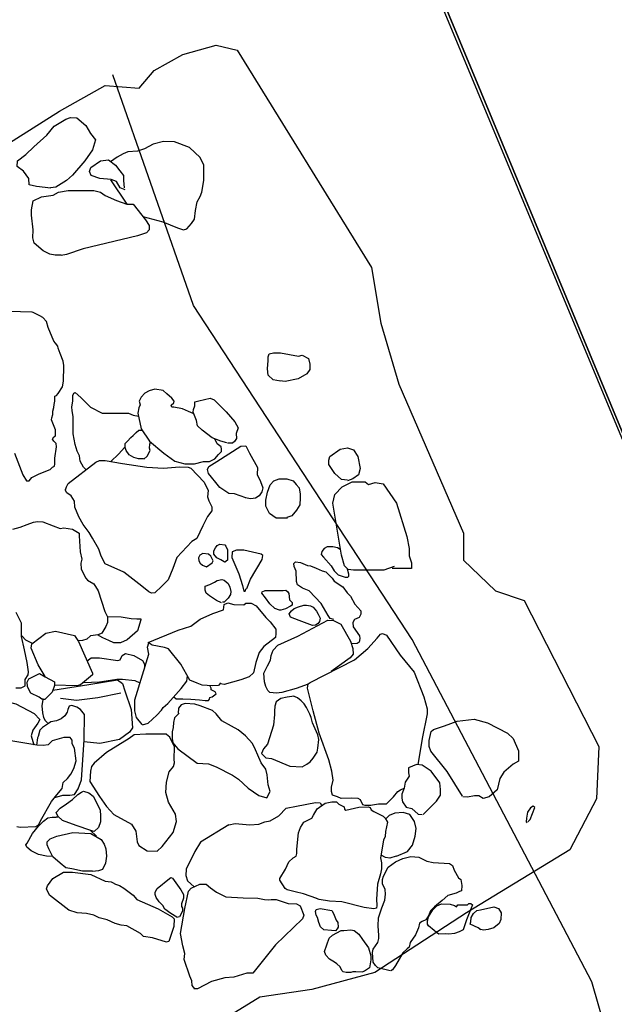
# Model space of a CAD drawing. Units: metres. Extents: x 504000 to 507000, y 469000 to 472000.
# Drawn here: x 505685 to 505686, y 469855 to 469856 of the extents above; entities that cross this region are included whole.
import ezdxf

# ---------------------------------------------------------------- set-up
doc = ezdxf.new("R2010")
doc.units = ezdxf.units.M
doc.header["$MEASUREMENT"] = 0
for name, color, linetype in [('2b_Pit_2.6_cut_280_fill_289', 10, 'Continuous'), ('3c_construction_cut_251_rubble_raft_250_digitised_from_photos', 255, 'Continuous'), ('Trench_A_B_2005_2006', 5, 'Continuous'), ('Trench_C_2007', 5, 'Continuous'), ('Trench_D_2008', 12, 'Continuous')]:
    doc.layers.add(name, color=color, linetype=linetype)

msp = doc.modelspace()

# ---------------------------------------------------------------- linework, layer by layer
at = {"layer": '2b_Pit_2.6_cut_280_fill_289'}
msp.add_lwpolyline([(505685.8628, 469854.4064), (505685.7725, 469854.658), (505685.7116, 469854.8698), (505685.5184, 469855.2375), (505685.2832, 469855.5967), (505685.1965, 469855.8446)], dxfattribs=at)
at = {"layer": '3c_construction_cut_251_rubble_raft_250_digitised_from_photos'}
for points in [[(505685.0014, 469855.7186), (505685.1393, 469855.8057), (505685.1884, 469855.833), (505685.2248, 469855.8302), (505685.2411, 469855.8493), (505685.272, 469855.8666), (505685.3075, 469855.8766), (505685.3302, 469855.8712), (505685.4748, 469855.6375), (505685.4848, 469855.5775), (505685.5039, 469855.5121), (505685.5734, 469855.3518), (505685.5734, 469855.3231), (505685.6078, 469855.2899), (505685.6387, 469855.2796), (505685.719, 469855.1226), (505685.7167, 469855.0665), (505685.688, 469855.0115), (505685.5768, 469854.9439), (505685.4783, 469854.8797), (505685.4106, 469854.8614), (505685.3545, 469854.8533), (505685.2556, 469854.7922)], [(505685.1299, 469855.7229), (505685.1145, 469855.7247), (505685.1068, 469855.7265), (505685.1063, 469855.7332), (505685.1005, 469855.7409), (505685.0937, 469855.7459), (505685.0941, 469855.7522), (505685.1032, 469855.759), (505685.1118, 469855.7671), (505685.1258, 469855.7798), (505685.1335, 469855.7893), (505685.1461, 469855.797), (505685.1511, 469855.7988), (505685.1579, 469855.7983), (505685.1674, 469855.7902), (505685.1724, 469855.7816), (505685.1778, 469855.7748), (505685.1746, 469855.764), (505685.1665, 469855.7522), (505685.1534, 469855.7369), (505685.1466, 469855.731), (505685.1353, 469855.7238), (505685.1294, 469855.7233)], [(505685.2287, 469855.6924), (505685.2505, 469855.6867), (505685.2662, 469855.6803), (505685.2726, 469855.6779), (505685.2763, 469855.6791), (505685.2811, 469855.6847), (505685.2843, 469855.6895), (505685.2855, 469855.6988), (505685.2871, 469855.7081), (505685.2903, 469855.7137), (505685.2924, 469855.7185), (505685.2944, 469855.731), (505685.2944, 469855.7475), (505685.2903, 469855.7556), (505685.2791, 469855.7664), (505685.263, 469855.7725), (505685.2509, 469855.7729), (505685.24, 469855.7701), (505685.2307, 469855.7652), (505685.2231, 469855.7624), (505685.2126, 469855.762), (505685.2078, 469855.7596), (505685.2013, 469855.756), (505685.1941, 469855.7511)], [(505685.2097, 469855.7209), (505685.2046, 469855.723), (505685.2005, 469855.7301), (505685.1949, 469855.7322), (505685.1826, 469855.7332), (505685.1734, 469855.7363), (505685.1714, 469855.7408), (505685.1729, 469855.7449), (505685.1832, 469855.7521), (505685.1918, 469855.7531), (505685.1995, 469855.7475), (505685.2041, 469855.7414), (505685.2082, 469855.7363), (505685.2082, 469855.7311), (505685.2087, 469855.723)], [(505685.1941, 469855.7318), (505685.2118, 469855.7057)], [(505685.1412, 469855.6509), (505685.1346, 469855.6509), (505685.129, 469855.6519), (505685.1218, 469855.6555), (505685.1121, 469855.6637), (505685.1106, 469855.6693), (505685.1111, 469855.678), (505685.109, 469855.6938), (505685.109, 469855.6995), (505685.1111, 469855.7092), (505685.1198, 469855.7133), (505685.1325, 469855.7153), (505685.1382, 469855.7184), (505685.1484, 469855.7204), (505685.1591, 469855.7204), (505685.1683, 469855.7204), (505685.176, 469855.7204), (505685.1832, 469855.7184), (505685.1883, 469855.7148), (505685.2005, 469855.7097), (505685.2118, 469855.7056), (505685.2184, 469855.7056), (505685.2317, 469855.6887), (505685.2358, 469855.6826), (505685.2358, 469855.678), (505685.2327, 469855.6749), (505685.223, 469855.6714), (505685.1648, 469855.6576), (505685.1469, 469855.6514), (505685.1412, 469855.6504)], [(505685.0909, 469855.4379), (505685.0999, 469855.4148), (505685.1036, 469855.4082), (505685.1065, 469855.4082), (505685.1094, 469855.4119), (505685.1175, 469855.4157), (505685.1293, 469855.4203), (505685.1319, 469855.4229), (505685.1339, 469855.4241), (505685.1342, 469855.4264), (505685.1342, 469855.4327), (505685.1362, 469855.4448), (505685.1357, 469855.4483), (505685.1333, 469855.4509), (505685.1319, 469855.4529), (505685.1333, 469855.4555), (505685.1351, 469855.4564), (505685.1351, 469855.459), (505685.1351, 469855.4613), (505685.1348, 469855.463), (505685.1307, 469855.4737), (505685.131, 469855.476), (505685.1322, 469855.4794), (505685.1322, 469855.4832), (505685.1333, 469855.4869), (505685.1336, 469855.4901), (505685.1342, 469855.4939), (505685.1342, 469855.4973), (505685.1342, 469855.4991), (505685.1362, 469855.4999), (505685.1377, 469855.5022), (505685.1426, 469855.5094), (505685.1437, 469855.5152), (505685.1437, 469855.5195), (505685.144, 469855.5273), (505685.144, 469855.532), (505685.1432, 469855.5369), (505685.14, 469855.5449), (505685.1377, 469855.5507), (505685.1374, 469855.553), (505685.1348, 469855.5562), (505685.1333, 469855.5582), (505685.127, 469855.5729), (505685.1253, 469855.5796), (505685.1215, 469855.5839), (505685.1181, 469855.5856), (505685.1111, 469855.5891), (505685.11, 469855.5894), (505685.0973, 469855.5899), (505685.0863, 469855.5902)], [(505685.3767, 469855.5155), (505685.3688, 469855.5166), (505685.3637, 469855.5216), (505685.3627, 469855.5285), (505685.3634, 469855.5375), (505685.3634, 469855.5415), (505685.3648, 469855.5447), (505685.3692, 469855.5458), (505685.3767, 469855.5458), (505685.3962, 469855.5422), (505685.4002, 469855.5433), (505685.4071, 469855.5397), (505685.4082, 469855.5335), (505685.4082, 469855.5278), (505685.4053, 469855.5231), (505685.3959, 469855.5177), (505685.3818, 469855.5151), (505685.376, 469855.5158)], [(505685.1676, 469855.4203), (505685.165, 469855.4229), (505685.1616, 469855.4295), (505685.1607, 469855.4352), (505685.1584, 469855.4401), (505685.1561, 469855.4473), (505685.1538, 469855.4587), (505685.1538, 469855.4774), (505685.153, 469855.4834), (505685.1524, 469855.4877), (505685.1535, 469855.4937), (505685.1535, 469855.5), (505685.1547, 469855.5023), (505685.1561, 469855.5031), (505685.1621, 469855.4977), (505685.1727, 469855.4874), (505685.1851, 469855.4808), (505685.1925, 469855.4808), (505685.2025, 469855.4808), (505685.2071, 469855.4808), (505685.2134, 469855.4808), (505685.2183, 469855.4788), (505685.2243, 469855.4776)], [(505685.2828, 469855.4805), (505685.2779, 469855.4828), (505685.2713, 469855.4857), (505685.2622, 469855.4874), (505685.2599, 469855.4874), (505685.2593, 469855.4894), (505685.2622, 469855.492), (505685.2624, 469855.4937), (505685.2599, 469855.4971), (505685.2547, 469855.5017), (505685.2507, 469855.5054), (505685.2418, 469855.5066), (505685.2358, 469855.5049), (505685.2309, 469855.5026), (505685.2269, 469855.4983), (505685.2249, 469855.494), (505685.2258, 469855.49), (505685.2246, 469855.4865), (505685.2235, 469855.4811), (505685.2269, 469855.4642), (505685.2361, 469855.451), (505685.2513, 469855.4381), (505685.2633, 469855.4295), (505685.2739, 469855.4264), (505685.2814, 469855.4264), (505685.2842, 469855.4266), (505685.294, 469855.4289), (505685.3006, 469855.4289), (505685.3063, 469855.4318), (505685.3103, 469855.4364), (505685.3135, 469855.4398), (505685.3135, 469855.4421), (505685.3129, 469855.4447), (505685.3086, 469855.4481), (505685.3063, 469855.4533)], [(505685.319, 469855.449), (505685.3126, 469855.451), (505685.3035, 469855.4544), (505685.2925, 469855.4625), (505685.2876, 469855.4674), (505685.2866, 469855.4732), (505685.2828, 469855.4819), (505685.2833, 469855.4847), (505685.2848, 469855.4888), (505685.2848, 469855.4931), (505685.2892, 469855.4942), (505685.3012, 469855.4972), (505685.3055, 469855.4952), (505685.3183, 469855.4824), (505685.3277, 469855.4715), (505685.3313, 469855.4651), (505685.329, 469855.4592), (505685.3295, 469855.4536), (505685.3275, 469855.4503), (505685.3252, 469855.4487), (505685.3198, 469855.4487)], [(505685.2295, 469855.4318), (505685.2243, 469855.4318), (505685.2192, 469855.4332), (505685.214, 469855.4361), (505685.2109, 469855.4407), (505685.2097, 469855.4441), (505685.21, 469855.4484), (505685.2123, 469855.451), (505685.216, 469855.4547), (505685.2183, 469855.457), (505685.2215, 469855.4602), (505685.2246, 469855.4627), (505685.2278, 469855.4627)], [(505685.2298, 469855.4315), (505685.2335, 469855.4347), (505685.2367, 469855.4407), (505685.2361, 469855.4433), (505685.2364, 469855.4476), (505685.2372, 469855.4496)], [(505685.2094, 469855.4444), (505685.2025, 469855.4367), (505685.1945, 469855.4289)], [(505685.3397, 469855.39), (505685.3272, 469855.3941), (505685.3213, 469855.3946), (505685.3116, 469855.401), (505685.3073, 469855.4064), (505685.3027, 469855.412), (505685.2996, 469855.4161), (505685.2984, 469855.4202), (505685.2999, 469855.4235), (505685.3083, 469855.4291), (505685.3343, 469855.4454), (505685.3397, 469855.4459), (505685.3435, 469855.438), (505685.352, 469855.4227), (505685.3517, 469855.4151), (505685.3553, 469855.4074), (505685.3578, 469855.4005), (505685.3566, 469855.3964), (505685.354, 469855.3921), (505685.3499, 469855.3895), (505685.3448, 469855.389), (505685.3389, 469855.39)], [(505685.4488, 469855.409), (505685.4423, 469855.4096), (505685.4352, 469855.4161), (505685.4287, 469855.4259), (505685.4287, 469855.4304), (505685.43, 469855.4343), (505685.441, 469855.4421), (505685.4488, 469855.4435), (505685.4553, 469855.4415), (505685.4599, 469855.4343), (505685.4625, 469855.4213), (505685.4605, 469855.4148), (505685.4547, 469855.4103), (505685.4488, 469855.4083)], [(505685.1458, 469855.3984), (505685.1467, 469855.4018), (505685.1484, 469855.4053), (505685.1782, 469855.4281), (505685.1821, 469855.4299), (505685.1885, 469855.4299), (505685.2071, 469855.4268), (505685.233, 469855.423), (505685.2511, 469855.4217), (505685.2684, 469855.4234), (505685.2775, 469855.423), (505685.2805, 469855.4217), (505685.2947, 469855.4066), (505685.2991, 469855.3979), (505685.2982, 469855.391), (505685.2999, 469855.3867), (505685.3029, 469855.3802), (505685.3029, 469855.3759), (505685.2982, 469855.3699), (505685.2934, 469855.36), (505685.29, 469855.3531), (505685.287, 469855.3462), (505685.2814, 469855.3431), (505685.2654, 469855.3259), (505685.2611, 469855.3138), (505685.2559, 469855.3017), (505685.2494, 469855.2948), (505685.2416, 469855.2879), (505685.2382, 469855.2875), (505685.2352, 469855.2888), (505685.2278, 469855.2948), (505685.2084, 469855.3099), (505685.1885, 469855.319), (505685.1842, 469855.3272), (505685.1816, 469855.3349), (505685.1747, 469855.3466), (505685.1713, 469855.3526), (505685.1648, 469855.3613), (505685.1601, 469855.3695), (505685.1557, 469855.3798), (505685.1553, 469855.3863), (505685.1519, 469855.3919), (505685.1471, 469855.3953), (505685.1454, 469855.3984)], [(505685.3845, 469855.368), (505685.3721, 469855.368), (505685.365, 469855.3732), (505685.361, 469855.381), (505685.361, 469855.3875), (505685.363, 469855.396), (505685.3656, 469855.4038), (505685.3695, 469855.4083), (505685.3754, 469855.4103), (505685.3838, 469855.4103), (505685.3903, 469855.4083), (505685.3936, 469855.4044), (505685.3968, 469855.4005), (505685.3981, 469855.394), (505685.3981, 469855.3901), (505685.3975, 469855.3823), (505685.3942, 469855.3765), (505685.389, 469855.3706), (505685.3838, 469855.3687)], [(505685.4989, 469855.316), (505685.4878, 469855.3121), (505685.4709, 469855.3121), (505685.4553, 469855.3121), (505685.4495, 469855.3128), (505685.4456, 469855.3167), (505685.4423, 469855.3284), (505685.4332, 469855.3843), (505685.4352, 469855.3934), (505685.443, 469855.4018), (505685.454, 469855.407), (505685.4677, 469855.407), (505685.4716, 469855.4044), (505685.4787, 469855.4064), (505685.4872, 469855.4051), (505685.5015, 469855.3843), (505685.5126, 469855.3485), (505685.5152, 469855.3355), (505685.5152, 469855.3277), (505685.5178, 469855.3199), (505685.5178, 469855.3141), (505685.5119, 469855.3141), (505685.497, 469855.3141)], [(505685.0892, 469855.3562), (505685.0971, 469855.3584), (505685.1044, 469855.3614), (505685.1114, 469855.3636), (505685.1157, 469855.3645), (505685.1214, 469855.364), (505685.1323, 469855.3597), (505685.1401, 469855.3571), (505685.144, 469855.3575), (505685.1531, 469855.3562), (505685.1605, 469855.3518), (505685.1605, 469855.3492), (505685.1614, 469855.3319), (505685.1631, 469855.324), (505685.1623, 469855.3197), (505685.1627, 469855.3132), (505685.1675, 469855.3036), (505685.1692, 469855.3014), (505685.1762, 469855.2975), (505685.1809, 469855.2901), (505685.1879, 469855.2676), (505685.1909, 469855.2619), (505685.1909, 469855.2558), (505685.1892, 469855.2515), (505685.1849, 469855.2445), (505685.1809, 469855.2428), (505685.1727, 469855.2415), (505685.1688, 469855.238), (505685.164, 469855.2367), (505685.1592, 469855.2363)], [(505685.3164, 469855.321), (505685.3127, 469855.3233), (505685.3083, 469855.3254), (505685.3052, 469855.3295), (505685.3052, 469855.3329), (505685.3069, 469855.3363), (505685.3086, 469855.3386), (505685.3117, 469855.34), (505685.3171, 469855.3393), (505685.3181, 469855.338), (505685.3198, 469855.3342), (505685.3198, 469855.3308), (505685.3198, 469855.3284), (505685.3198, 469855.325), (505685.3198, 469855.323), (505685.3168, 469855.3203)], [(505685.3406, 469855.2924), (505685.3447, 469855.3026), (505685.3572, 469855.3237), (505685.3579, 469855.3281), (505685.3562, 469855.3295), (505685.3375, 469855.3335), (505685.3297, 469855.3335), (505685.3249, 469855.3318), (505685.3246, 469855.3257), (505685.3321, 469855.3084), (505685.3358, 469855.2958), (505685.3375, 469855.2897), (505685.3389, 469855.2897), (505685.3399, 469855.2924)], [(505685.4411, 469855.3345), (505685.4381, 469855.3362), (505685.433, 469855.3372), (505685.4271, 469855.3372), (505685.4239, 469855.3354), (505685.4212, 469855.3324), (505685.4207, 469855.3289), (505685.4231, 469855.326), (505685.4314, 469855.3169), (505685.4344, 469855.3115), (505685.4387, 469855.3072), (505685.4464, 469855.3045), (505685.4491, 469855.3045), (505685.4502, 469855.3059), (505685.4502, 469855.3078), (505685.4488, 469855.3131)], [(505685.2974, 469855.3159), (505685.3032, 469855.3199), (505685.3045, 469855.3223), (505685.3021, 469855.3271), (505685.2994, 469855.3295), (505685.2933, 469855.3301), (505685.2902, 469855.3284), (505685.2885, 469855.3254), (505685.2892, 469855.3223), (505685.2906, 469855.3196), (505685.293, 469855.3176), (505685.2974, 469855.3159)], [(505685.4341, 469855.259), (505685.4301, 469855.2603), (505685.4282, 469855.2636), (505685.4204, 469855.2764), (505685.4078, 469855.2901), (505685.4006, 469855.293), (505685.3952, 469855.2965), (505685.3939, 469855.3), (505685.3936, 469855.311), (505685.3915, 469855.3161), (505685.3912, 469855.3193), (505685.3931, 469855.3212), (505685.3985, 469855.3204), (505685.4057, 469855.3171), (505685.4089, 469855.3169), (505685.4151, 469855.3142), (505685.4215, 469855.3115), (505685.4255, 469855.3104), (505685.4322, 469855.3037), (505685.4346, 469855.3005), (505685.444, 469855.2941), (505685.4486, 469855.2879), (505685.4521, 469855.2842), (505685.4569, 469855.2756), (505685.4633, 469855.2684), (505685.4633, 469855.2649), (505685.4614, 469855.2614), (505685.4563, 469855.2593), (505685.4545, 469855.2561), (505685.455, 469855.2512), (505685.4617, 469855.2416), (505685.462, 469855.2389), (505685.4614, 469855.2349), (505685.4593, 469855.2333), (505685.4534, 469855.233)], [(505685.3134, 469855.2771), (505685.3079, 469855.2795), (505685.3004, 469855.2846), (505685.297, 469855.2876), (505685.2957, 469855.2907), (505685.2957, 469855.2948), (505685.3008, 469855.2968), (505685.3059, 469855.2992), (505685.3086, 469855.3012), (505685.3137, 469855.3023), (505685.3161, 469855.3016), (505685.3205, 469855.2978), (505685.3222, 469855.2938), (505685.3236, 469855.2893), (505685.3232, 469855.2859), (505685.3205, 469855.2822), (505685.3161, 469855.2778), (505685.3144, 469855.2778)], [(505685.3756, 469855.2693), (505685.3708, 469855.271), (505685.3654, 469855.2761), (505685.3606, 469855.2825), (505685.3569, 469855.2873), (505685.3572, 469855.289), (505685.3603, 469855.2904), (505685.3702, 469855.2904), (505685.3736, 469855.2904), (505685.3797, 469855.2904), (505685.3824, 469855.2907), (505685.3848, 469855.289), (505685.3858, 469855.287), (505685.3865, 469855.2802), (505685.3895, 469855.2774), (505685.3895, 469855.2744), (505685.3875, 469855.2734), (505685.3821, 469855.2706), (505685.3773, 469855.2693), (505685.3759, 469855.2693)], [(505685.3125, 469855.1909), (505685.3103, 469855.1881), (505685.3033, 469855.1878), (505685.2925, 469855.1884), (505685.2871, 469855.1906), (505685.2794, 469855.1941), (505685.2696, 469855.2113), (505685.2565, 469855.2275), (505685.2521, 469855.2291), (505685.2387, 469855.2316), (505685.2346, 469855.2345), (505685.2667, 469855.2478), (505685.2804, 469855.252), (505685.2906, 469855.2596), (505685.3042, 469855.2656), (505685.3157, 469855.2695), (505685.3163, 469855.2752), (505685.3201, 469855.2771), (505685.3268, 469855.2752), (505685.3373, 469855.2749), (505685.3396, 469855.2768), (505685.3453, 469855.2768), (505685.3507, 469855.2739), (505685.3612, 469855.2612), (505685.3656, 469855.2567), (505685.3717, 469855.2488), (505685.3717, 469855.244), (505685.3713, 469855.2399), (505685.3589, 469855.23), (505685.3539, 469855.2237), (505685.3504, 469855.2129), (505685.3478, 469855.2017), (505685.343, 469855.1976), (505685.3341, 469855.1944), (505685.3163, 469855.1893), (505685.3122, 469855.19)], [(505685.4111, 469855.2528), (505685.397, 469855.2579), (505685.3877, 469855.2618), (505685.3862, 469855.2651), (505685.3886, 469855.2684), (505685.3916, 469855.2708), (505685.3961, 469855.2726), (505685.4018, 469855.2744), (505685.4048, 469855.2744), (505685.409, 469855.2738), (505685.412, 469855.2723), (505685.4157, 469855.2681), (505685.4172, 469855.2648), (505685.4181, 469855.2633), (505685.4193, 469855.2606), (505685.4187, 469855.257), (505685.4172, 469855.2549), (505685.4144, 469855.2531), (505685.4111, 469855.2528)], [(505685.0922, 469855.1858), (505685.098, 469855.1858), (505685.1025, 469855.1877), (505685.1025, 469855.1946), (505685.1054, 469855.1995), (505685.1059, 469855.203), (505685.1044, 469855.2128), (505685.1015, 469855.2266), (505685.0985, 469855.2408), (505685.0985, 469855.2452), (505685.0985, 469855.2551), (505685.0926, 469855.2668)], [(505685.1909, 469855.2625), (505685.2055, 469855.2621), (505685.2163, 469855.2602), (505685.2224, 469855.2598), (505685.2267, 469855.2598), (505685.2267, 469855.2587), (505685.2232, 469855.2471), (505685.2121, 469855.2372), (505685.2047, 469855.2341), (505685.1978, 469855.2341), (505685.1924, 469855.2364), (505685.1859, 469855.2395), (505685.1801, 469855.2425)], [(505685.4065, 469855.1898), (505685.3935, 469855.1848), (505685.3784, 469855.1805), (505685.3727, 469855.1801), (505685.3655, 469855.1805), (505685.3633, 469855.183), (505685.3612, 469855.1873), (505685.3598, 469855.192), (505685.359, 469855.2013), (505685.363, 469855.2093), (505685.3662, 469855.2154), (505685.3669, 469855.2204), (505685.3691, 469855.2262), (505685.3741, 469855.2315), (505685.3953, 469855.2412), (505685.4277, 469855.2585), (505685.4338, 469855.2581), (505685.4417, 469855.2542), (505685.4522, 469855.2359), (505685.4547, 469855.2279), (505685.455, 469855.2218), (505685.4518, 469855.2179), (505685.4313, 469855.2031)], [(505685.1101, 469855.2332), (505685.1031, 469855.2371), (505685.0988, 469855.2415)], [(505685.1237, 469855.1977), (505685.1164, 469855.2105), (505685.1088, 469855.2284), (505685.1095, 469855.2329), (505685.1247, 469855.2446), (505685.135, 469855.2467), (505685.1554, 469855.2419), (505685.1595, 469855.2356), (505685.1747, 469855.2015), (505685.1747, 469855.1995), (505685.1619, 469855.1888), (505685.1578, 469855.1877), (505685.134, 469855.1884)], [(505685.4738, 469855.0593), (505685.4709, 469855.0593), (505685.4678, 469855.0591), (505685.4654, 469855.0601), (505685.4628, 469855.0653), (505685.4604, 469855.0666), (505685.4534, 469855.0672), (505685.4419, 469855.0669), (505685.438, 469855.0685), (505685.4328, 469855.0703), (505685.4318, 469855.0743), (505685.4318, 469855.0788), (505685.4334, 469855.0863), (505685.432, 469855.0963), (505685.4289, 469855.1083), (505685.4184, 469855.1369), (505685.412, 469855.1609), (505685.406, 469855.1855), (505685.4066, 469855.1899), (505685.4086, 469855.1915), (505685.4564, 469855.2157), (505685.4708, 469855.2279), (505685.4807, 469855.239), (505685.4843, 469855.2434), (505685.4864, 469855.244), (505685.4908, 469855.2424), (505685.5053, 469855.2209), (505685.5206, 469855.2027), (505685.5308, 469855.176), (505685.5346, 469855.1633), (505685.5346, 469855.1576), (505685.5292, 469855.1314), (505685.5246, 469855.1031)], [(505685.2282, 469855.1464), (505685.2219, 469855.1539), (505685.2204, 469855.1611), (505685.2202, 469855.1727), (505685.2354, 469855.2218), (505685.2337, 469855.2293), (505685.2352, 469855.234)], [(505685.1691, 469855.2147), (505685.1732, 469855.2179), (505685.1824, 469855.2179), (505685.202, 469855.2152), (505685.2044, 469855.2159), (505685.2066, 469855.2205), (505685.2102, 469855.2225), (505685.2191, 469855.2203), (505685.2286, 469855.215), (505685.2305, 469855.2111), (505685.2308, 469855.2067)], [(505685.1216, 469855.1734), (505685.1203, 469855.1734), (505685.1173, 469855.1756), (505685.1085, 469855.18), (505685.1063, 469855.1839), (505685.105, 469855.187), (505685.1046, 469855.1918), (505685.1063, 469855.1953), (505685.1177, 469855.201), (505685.1238, 469855.1975), (505685.1339, 469855.1922), (505685.1339, 469855.1883), (505685.1313, 469855.1809), (505685.1234, 469855.173), (505685.1216, 469855.173)], [(505685.1321, 469855.1831), (505685.1707, 469855.1892), (505685.2017, 469855.1944), (505685.207, 469855.1905), (505685.2096, 469855.1826), (505685.2162, 469855.1625), (505685.2179, 469855.1428), (505685.2144, 469855.138), (505685.2039, 469855.1301), (505685.1825, 469855.1257), (505685.1659, 469855.1275)], [(505685.1652, 469855.1915), (505685.1821, 469855.1922), (505685.201, 469855.1951), (505685.2068, 469855.1951), (505685.2204, 469855.1934), (505685.2257, 469855.191)], [(505685.2284, 469855.1461), (505685.2347, 469855.1476), (505685.244, 469855.1564), (505685.249, 469855.1616), (505685.2507, 469855.1646), (505685.2557, 469855.1687), (505685.27, 469855.1849), (505685.276, 469855.1927), (505685.277, 469855.1985)], [(505685.2622, 469855.1759), (505685.2648, 469855.1737), (505685.269, 469855.1737), (505685.2718, 469855.1737), (505685.2805, 469855.1734), (505685.2898, 469855.1729), (505685.2958, 469855.1722), (505685.2996, 469855.1722), (505685.3006, 469855.1734), (505685.3008, 469855.1754), (505685.3033, 469855.1762), (505685.3063, 469855.1782), (505685.3076, 469855.1792), (505685.3066, 469855.1814), (505685.3023, 469855.1834), (505685.3023, 469855.1854), (505685.3016, 469855.1867), (505685.3008, 469855.1882)], [(505685.1212, 469855.173), (505685.1203, 469855.1664), (505685.1208, 469855.159), (505685.1221, 469855.1537), (505685.1238, 469855.1507), (505685.1265, 469855.1481)], [(505685.1405, 469855.1747), (505685.1575, 469855.1726), (505685.1803, 469855.1752), (505685.2052, 469855.1804)], [(505685.3915, 469855.1766), (505685.384, 469855.1758), (505685.3773, 469855.1743), (505685.3721, 469855.1706), (505685.3706, 469855.1659), (505685.3703, 469855.1606), (505685.3703, 469855.1569), (505685.3693, 469855.1455), (505685.3629, 469855.1253), (505685.3584, 469855.1201), (505685.3564, 469855.1151), (505685.3611, 469855.1106), (505685.3671, 469855.1096), (505685.3868, 469855.1014), (505685.4002, 469855.1009), (505685.4052, 469855.1037), (505685.4087, 469855.1062), (505685.4119, 469855.1101), (505685.4164, 469855.1164), (505685.4171, 469855.1208), (505685.4179, 469855.13), (505685.4169, 469855.135), (505685.4114, 469855.1482), (505685.4097, 469855.1539), (505685.4082, 469855.1574), (505685.4067, 469855.1609), (505685.4047, 469855.1646), (505685.4022, 469855.1686), (505685.3992, 469855.1716), (505685.3952, 469855.1751), (505685.3907, 469855.1766)], [(505685.0774, 469855.1695), (505685.084, 469855.1708), (505685.0923, 469855.1686), (505685.112, 469855.1581), (505685.1181, 469855.1516), (505685.116, 469855.1476), (505685.1107, 469855.1402), (505685.1089, 469855.1341), (505685.1116, 469855.1244)], [(505685.1344, 469855.0678), (505685.1428, 469855.0702), (505685.1502, 469855.0702), (505685.1554, 469855.0709), (505685.1593, 469855.0772), (505685.1628, 469855.0867), (505685.1659, 469855.1297), (505685.1663, 469855.1569), (505685.1617, 469855.1625), (505685.1579, 469855.165), (505685.1526, 469855.1667), (505685.1498, 469855.166), (505685.1481, 469855.1625), (505685.1474, 469855.1594), (505685.1449, 469855.1555), (505685.1411, 469855.1524), (505685.1362, 469855.1503), (505685.1299, 469855.1492), (505685.1275, 469855.1475), (505685.1208, 469855.143), (505685.118, 469855.1402), (505685.1163, 469855.1335), (505685.1156, 469855.1321), (505685.1145, 469855.1241)], [(505685.2679, 469855.1586), (505685.2629, 469855.1536), (505685.2619, 469855.1483), (505685.2615, 469855.143), (505685.2605, 469855.1384), (505685.2605, 469855.1313), (505685.2612, 469855.1267), (505685.2665, 469855.1203), (505685.2871, 469855.1047), (505685.2995, 469855.104), (505685.3076, 469855.1008), (505685.3253, 469855.0919), (505685.3317, 469855.0877), (505685.342, 469855.0777), (505685.3537, 469855.07), (505685.3622, 469855.0675), (505685.3658, 469855.0742), (505685.3636, 469855.0813), (505685.3626, 469855.0923), (505685.3612, 469855.0983), (505685.3562, 469855.105), (505685.3523, 469855.1132), (505685.3498, 469855.1192), (505685.3466, 469855.126), (505685.3392, 469855.1341), (505685.3314, 469855.1405), (505685.3243, 469855.1444), (505685.3136, 469855.1501), (505685.3076, 469855.1579), (505685.3037, 469855.1614), (505685.2906, 469855.1664), (505685.2849, 469855.1681), (505685.2743, 469855.1688), (505685.27, 469855.1674), (505685.2672, 469855.1639), (505685.2668, 469855.1586)], [(505685.5723, 469855.0691), (505685.556, 469855.0959), (505685.5385, 469855.1175), (505685.5366, 469855.1227), (505685.5366, 469855.129), (505685.5388, 469855.1387), (505685.5414, 469855.1409), (505685.553, 469855.145), (505685.5668, 469855.1499), (505685.585, 469855.1521), (505685.5995, 469855.148), (505685.6207, 469855.1368), (505685.6271, 469855.1312), (505685.6326, 469855.1178), (505685.6326, 469855.1067), (505685.6271, 469855.1037), (505685.617, 469855.0952), (505685.6125, 469855.0881), (505685.6099, 469855.0762), (505685.601, 469855.0687), (505685.5947, 469855.0669), (505685.5902, 469855.0695), (505685.5854, 469855.0695), (505685.5779, 469855.068), (505685.5727, 469855.0684)], [(505685.0934, 469855.0365), (505685.0969, 469855.0359), (505685.1137, 469855.0368), (505685.1171, 469855.0387), (505685.119, 469855.0427), (505685.1308, 469855.0636), (505685.1364, 469855.0708), (505685.142, 469855.0776), (505685.1433, 469855.0841), (505685.1479, 469855.0882), (505685.1514, 469855.0929), (505685.1548, 469855.0991), (505685.157, 469855.1072), (505685.1554, 469855.1209), (505685.1529, 469855.1256), (505685.1529, 469855.1296), (505685.1507, 469855.1324), (505685.1439, 469855.1324), (505685.1314, 469855.1287), (505685.1271, 469855.1246), (505685.1218, 469855.1237), (505685.1149, 469855.124), (505685.0763, 469855.1305)], [(505685.2543, 469855.1358), (505685.2451, 469855.1358), (505685.2321, 469855.1358), (505685.2194, 469855.1351), (505685.2141, 469855.1312), (505685.1898, 469855.1161), (505685.1765, 469855.1048), (505685.1737, 469855.1013), (505685.1726, 469855.096), (505685.1719, 469855.0851), (505685.1821, 469855.0689), (505685.1898, 469855.0583), (505685.1976, 469855.0495), (505685.2166, 469855.0393), (505685.2212, 469855.0316), (505685.2226, 469855.0203), (505685.2247, 469855.0164), (505685.2335, 469855.0105), (505685.2441, 469855.0101), (505685.2497, 469855.015), (505685.2613, 469855.0302), (505685.2652, 469855.0421), (505685.2638, 469855.0499), (505685.2564, 469855.0629), (505685.2536, 469855.0731), (505685.2543, 469855.0844), (505685.2571, 469855.0953), (505685.2617, 469855.1013), (505685.2627, 469855.1051), (505685.2624, 469855.109), (505685.2624, 469855.1129), (505685.2627, 469855.1178), (505685.2627, 469855.1227), (505685.2603, 469855.1273), (505685.2578, 469855.1326), (505685.2543, 469855.1354)], [(505685.5303, 469855.0494), (505685.5444, 469855.0639), (505685.5489, 469855.0702), (505685.5489, 469855.0765), (505685.5481, 469855.0836), (505685.5388, 469855.0963), (505685.5292, 469855.1026), (505685.5232, 469855.1033), (505685.5143, 469855.0996), (505685.5143, 469855.0944), (505685.515, 469855.0907), (505685.5109, 469855.0844), (505685.5098, 469855.0777), (505685.5072, 469855.0713), (505685.5072, 469855.0672), (505685.5079, 469855.0632), (505685.512, 469855.0576), (505685.518, 469855.0561), (505685.5247, 469855.0498), (505685.5292, 469855.0494)], [(505685.4736, 469855.0595), (505685.4823, 469855.0611), (505685.4906, 469855.0611), (505685.4922, 469855.0625), (505685.4982, 469855.0684), (505685.503, 469855.0742), (505685.506, 469855.076), (505685.5097, 469855.0778)], [(505685.1728, 469855.0325), (505685.1573, 469855.0378), (505685.1426, 469855.043), (505685.1373, 469855.0477), (505685.1358, 469855.0518), (505685.1398, 469855.0564), (505685.1467, 469855.0611), (505685.1532, 469855.0658), (505685.1591, 469855.0711), (505685.1629, 469855.0736), (505685.1651, 469855.0745), (505685.1707, 469855.0729), (505685.1753, 469855.0692), (505685.1831, 469855.0546), (505685.1834, 469855.0477), (505685.1834, 469855.0418), (505685.1813, 469855.0356), (505685.1766, 469855.0312), (505685.1725, 469855.0325)], [(505685.3212, 469855.0383), (505685.3281, 469855.04), (505685.3438, 469855.0383), (505685.3535, 469855.0391), (505685.3601, 469855.0416), (505685.3656, 469855.0427), (505685.3752, 469855.0482), (505685.383, 469855.0562), (505685.394, 469855.0584), (505685.4144, 469855.0625), (505685.4196, 469855.062), (505685.421, 469855.0595)], [(505685.4158, 469854.9591), (505685.4017, 469854.9641), (505685.3926, 469854.9665), (505685.3839, 469854.9685), (505685.3819, 469854.9699), (505685.3761, 469854.9789), (505685.3761, 469854.9806), (505685.3822, 469854.9907), (505685.3859, 469854.9987), (505685.3906, 469855.0028), (505685.3936, 469855.0048), (505685.3943, 469855.0075), (505685.3943, 469855.0122), (505685.396, 469855.0297), (505685.3983, 469855.0354), (505685.402, 469855.0414), (505685.4106, 469855.0457), (505685.4124, 469855.0487), (505685.4161, 469855.0555), (505685.4249, 469855.0619), (505685.432, 469855.0632), (505685.4371, 469855.0632), (505685.4397, 469855.0608), (505685.4453, 469855.0577), (505685.4455, 469855.0553), (505685.4471, 469855.0542), (505685.4612, 469855.0574), (505685.471, 469855.0579), (505685.4733, 469855.0571), (505685.4744, 469855.0545), (505685.4773, 469855.0526), (505685.4871, 469855.0476), (505685.4895, 469855.0455), (505685.4919, 469855.0412), (505685.4898, 469855.0314), (505685.4892, 469855.0259), (505685.4874, 469855.0219), (505685.4868, 469855.0179), (505685.4855, 469855.0092), (505685.4845, 469855.0029), (505685.4855, 469854.9976), (505685.4853, 469854.9912), (505685.4842, 469854.9856), (505685.481, 469854.9748), (505685.48, 469854.9584), (505685.4805, 469854.9518), (505685.48, 469854.9488), (505685.4771, 469854.948), (505685.4667, 469854.9494), (505685.4426, 469854.9555), (505685.4294, 469854.9565), (505685.4183, 469854.9581), (505685.4156, 469854.9592)], [(505685.6428, 469855.0415), (505685.6452, 469855.0442), (505685.6501, 469855.0572), (505685.6486, 469855.0586), (505685.6457, 469855.0566), (505685.6423, 469855.052), (505685.6414, 469855.0456), (505685.6408, 469855.0415), (505685.642, 469855.041)], [(505685.1306, 469855.0045), (505685.1254, 469855.0049), (505685.1166, 469855.0066), (505685.1089, 469855.0105), (505685.104, 469855.0143), (505685.103, 469855.0168), (505685.1044, 469855.0189), (505685.1103, 469855.029), (505685.1166, 469855.037), (505685.1222, 469855.0423), (505685.1268, 469855.0458), (505685.1313, 469855.0465), (505685.1355, 469855.0465), (505685.1362, 469855.0472), (505685.1376, 469855.0472)], [(505685.5016, 469855.0047), (505685.5135, 469855.0096), (505685.5187, 469855.0166), (505685.5217, 469855.0263), (505685.5225, 469855.0345), (505685.521, 469855.0419), (505685.5158, 469855.0494), (505685.5087, 469855.0516), (505685.4998, 469855.0509), (505685.4938, 469855.0483), (505685.4901, 469855.0449)], [(505685.3212, 469855.0383), (505685.2909, 469855.0199), (505685.2846, 469855.0099), (505685.2755, 469854.9907), (505685.2752, 469854.984), (505685.2769, 469854.9783), (505685.284, 469854.9719)], [(505685.1747, 469854.9886), (505685.1641, 469854.9886), (505685.1525, 469854.9911), (505685.1462, 469854.9922), (505685.1398, 469854.9971), (505685.1321, 469855.0041), (505685.1279, 469855.0126), (505685.1261, 469855.0171), (505685.1261, 469855.0203), (505685.1293, 469855.0235), (505685.1363, 469855.0263), (505685.1536, 469855.0302), (505685.173, 469855.0291), (505685.1842, 469855.0228), (505685.1874, 469855.0178), (505685.1891, 469855.0126), (505685.1898, 469855.0048), (505685.1888, 469854.9971), (505685.1853, 469854.9904), (505685.181, 469854.989), (505685.1747, 469854.9883)], [(505685.1726, 469855.0325), (505685.1789, 469855.0262)], [(505685.4947, 469854.8816), (505685.4813, 469854.8847), (505685.479, 469854.8874), (505685.4766, 469854.8908), (505685.4756, 469854.9013), (505685.4763, 469854.9047), (505685.4816, 469854.9121), (505685.4827, 469854.9163), (505685.4827, 469854.9194), (505685.4819, 469854.9297), (505685.4821, 469854.9386), (505685.4858, 469854.9491), (505685.489, 469854.9573), (505685.4898, 469854.9639), (505685.4892, 469854.9691), (505685.4866, 469854.9749), (505685.4863, 469854.9796), (505685.4877, 469854.9833), (505685.4924, 469854.9928), (505685.5003, 469854.9986), (505685.5084, 469855.0023), (505685.5171, 469855.0044), (505685.5255, 469855.0038), (505685.5342, 469854.9994), (505685.541, 469854.9981), (505685.5584, 469854.9967), (505685.5618, 469854.9949), (505685.5634, 469854.9896), (505685.5681, 469854.9815), (505685.5708, 469854.9796), (505685.5718, 469854.9731), (505685.5713, 469854.9676), (505685.5694, 469854.9668), (505685.5655, 469854.9649), (505685.5566, 469854.9626), (505685.5505, 469854.957), (505685.5424, 469854.9502), (505685.5381, 469854.946), (505685.5358, 469854.9405), (505685.5329, 469854.9365), (505685.5292, 469854.9344), (505685.5261, 469854.9328), (505685.525, 469854.9279), (505685.5218, 469854.9202), (505685.5161, 469854.9118), (505685.5153, 469854.9071), (505685.5129, 469854.905), (505685.5082, 469854.9008), (505685.5003, 469854.8871), (505685.4971, 469854.8826), (505685.4953, 469854.8816)], [(505685.5012, 469855.0047), (505685.4942, 469855.0025), (505685.4897, 469855.0032), (505685.4852, 469855.0058)], [(505685.2542, 469854.9122), (505685.2393, 469854.917), (505685.2297, 469854.9183), (505685.2262, 469854.9218), (505685.2116, 469854.93), (505685.2054, 469854.9306), (505685.199, 469854.9324), (505685.1905, 469854.9362), (505685.182, 469854.9386), (505685.1761, 469854.9415), (505685.1684, 469854.9431), (505685.1582, 469854.9439), (505685.1492, 469854.9468), (505685.1286, 469854.9628), (505685.1254, 469854.9698), (505685.1265, 469854.9727), (505685.1321, 469854.9809), (505685.1436, 469854.9876), (505685.1534, 469854.9876), (505685.1729, 469854.9849), (505685.1884, 469854.9778), (505685.1948, 469854.9772), (505685.1961, 469854.9764), (505685.1993, 469854.9745), (505685.2038, 469854.9732), (505685.2084, 469854.9703), (505685.2185, 469854.9628), (505685.2225, 469854.958), (505685.2452, 469854.9482), (505685.2604, 469854.9394), (505685.2625, 469854.9375), (505685.262, 469854.9292), (505685.2569, 469854.9132), (505685.254, 469854.9122)], [(505685.2654, 469854.9391), (505685.259, 469854.9431), (505685.2526, 469854.9479), (505685.2505, 469854.9519), (505685.2489, 469854.9532), (505685.2465, 469854.9556), (505685.2433, 469854.9602), (505685.2422, 469854.9636), (505685.2422, 469854.966), (505685.2444, 469854.97), (505685.2574, 469854.9809), (505685.2588, 469854.9817), (505685.2606, 469854.9812), (505685.2697, 469854.9684), (505685.2726, 469854.9636), (505685.2726, 469854.9596), (505685.2705, 469854.9535), (505685.2705, 469854.9508), (505685.2713, 469854.9487), (505685.2713, 469854.946), (505685.27, 469854.9428), (505685.2681, 469854.9396), (505685.2654, 469854.9388)], [(505685.2847, 469854.8622), (505685.2818, 469854.8656), (505685.2814, 469854.8709), (505685.2794, 469854.8757), (505685.2732, 469854.8936), (505685.2741, 469854.9003), (505685.2717, 469854.9085), (505685.2693, 469854.9215), (505685.2741, 469854.9485), (505685.278, 469854.9673), (505685.2809, 469854.9702), (505685.29, 469854.9746), (505685.2968, 469854.9746), (505685.3016, 469854.9707), (505685.3079, 469854.9659), (505685.318, 469854.9611), (505685.3368, 469854.9601), (505685.3523, 469854.9596), (505685.3595, 469854.9582), (505685.3634, 469854.9577), (505685.3667, 469854.9582), (505685.372, 469854.9582), (505685.3851, 469854.9538), (505685.3942, 469854.9534), (505685.3981, 469854.9514), (505685.4019, 469854.9413), (505685.4005, 469854.9374), (505685.3716, 469854.9095), (505685.3542, 469854.8878), (505685.347, 469854.8791), (505685.3407, 469854.8791), (505685.3267, 469854.8748), (505685.3171, 469854.8738), (505685.3026, 469854.8699), (505685.2876, 469854.8622), (505685.2838, 469854.8622)], [(505685.5547, 469854.9213), (505685.5471, 469854.921), (505685.5445, 469854.9226), (505685.5421, 469854.9247), (505685.5358, 469854.93), (505685.5347, 469854.9315), (505685.5347, 469854.9344), (505685.5358, 469854.9394), (505685.5405, 469854.947), (505685.545, 469854.9515), (505685.55, 469854.9536), (505685.5592, 469854.9531), (505685.5637, 469854.9518), (505685.566, 469854.9502), (505685.5676, 469854.9526), (505685.5718, 469854.9526), (505685.5779, 469854.9526), (505685.5794, 469854.9539), (505685.5816, 469854.9539), (505685.5831, 469854.9526), (505685.5768, 469854.9363), (505685.5731, 469854.9255), (505685.5689, 469854.9236), (505685.5639, 469854.9215), (505685.5579, 469854.921), (505685.5545, 469854.9213)], [(505685.4315, 469854.9247), (505685.4235, 469854.9254), (505685.42, 469854.9289), (505685.4179, 469854.9336), (505685.4165, 469854.9387), (505685.4153, 469854.9413), (505685.4144, 469854.9453), (505685.4153, 469854.9474), (505685.4195, 469854.9486), (505685.4319, 469854.9464), (505685.4338, 469854.9432), (505685.4368, 469854.9361), (505685.4385, 469854.9336), (505685.4387, 469854.9286), (505685.4378, 469854.9265), (505685.4359, 469854.9244), (505685.4315, 469854.9247)], [(505685.5923, 469854.9257), (505685.5892, 469854.9276), (505685.5808, 469854.9318), (505685.5816, 469854.9342), (505685.5818, 469854.9389), (505685.5842, 469854.9431), (505685.5879, 469854.9463), (505685.5918, 469854.947), (505685.6063, 469854.9502), (505685.611, 469854.9486), (505685.6139, 469854.9439), (505685.6136, 469854.9368), (505685.6118, 469854.9323), (505685.606, 469854.9276), (505685.6, 469854.926), (505685.5952, 469854.9252), (505685.5905, 469854.9263)], [(505685.4638, 469854.8799), (505685.4579, 469854.8806), (505685.4547, 469854.8806), (505685.4523, 469854.8797), (505685.4474, 469854.8797), (505685.4443, 469854.8804), (505685.4429, 469854.8818), (505685.4411, 469854.8858), (505685.4373, 469854.8891), (505685.435, 469854.8909), (505685.4296, 469854.894), (505685.4256, 469854.8984), (505685.424, 469854.9024), (505685.4291, 469854.9167), (505685.4326, 469854.9197), (505685.4422, 469854.9247), (505685.445, 469854.9249), (505685.4523, 469854.9254), (505685.4561, 469854.9249), (505685.4612, 469854.9209), (505685.465, 469854.9153), (505685.4713, 469854.9062), (505685.4741, 469854.8977), (505685.4741, 469854.8933), (505685.4725, 469854.8849), (505685.4673, 469854.8811), (505685.4643, 469854.8799)]]:
    msp.add_lwpolyline(points, dxfattribs=at)
at = {"layer": 'Trench_A_B_2005_2006', "elevation": 105.4042}
for points in [[(505689.2139, 469847.113), (505684.9905, 469857.2734), (505689.2139, 469847.113), (505684.9905, 469857.2734), (505689.2139, 469847.113)], [(505689.2139, 469847.113), (505684.9905, 469857.2734)]]:
    msp.add_lwpolyline(points, dxfattribs=at)
at = {"layer": 'Trench_C_2007', "linetype": 'Continuous'}
msp.add_polyline3d([(505689.2139, 469847.113, 105.4042), (505675.675, 469841.534, 106.2168), (505673.3104, 469847.0829, 105.9964), (505672.7083, 469846.8392, 106.1513), (505672.2451, 469847.97, 106.0939), (505672.8546, 469848.2068, 105.9686), (505666.3325, 469863.6253, 105.7522), (505680.0004, 469869.278, 104.9812)], close=True, dxfattribs=at)
at = {"layer": 'Trench_D_2008'}
msp.add_lwpolyline([(505689.2139, 469847.113), (505684.8244, 469857.6637), (505671.2337, 469852.0387), (505671.2337, 469852.0387)], dxfattribs=at)

doc.saveas('drawing.dxf')
